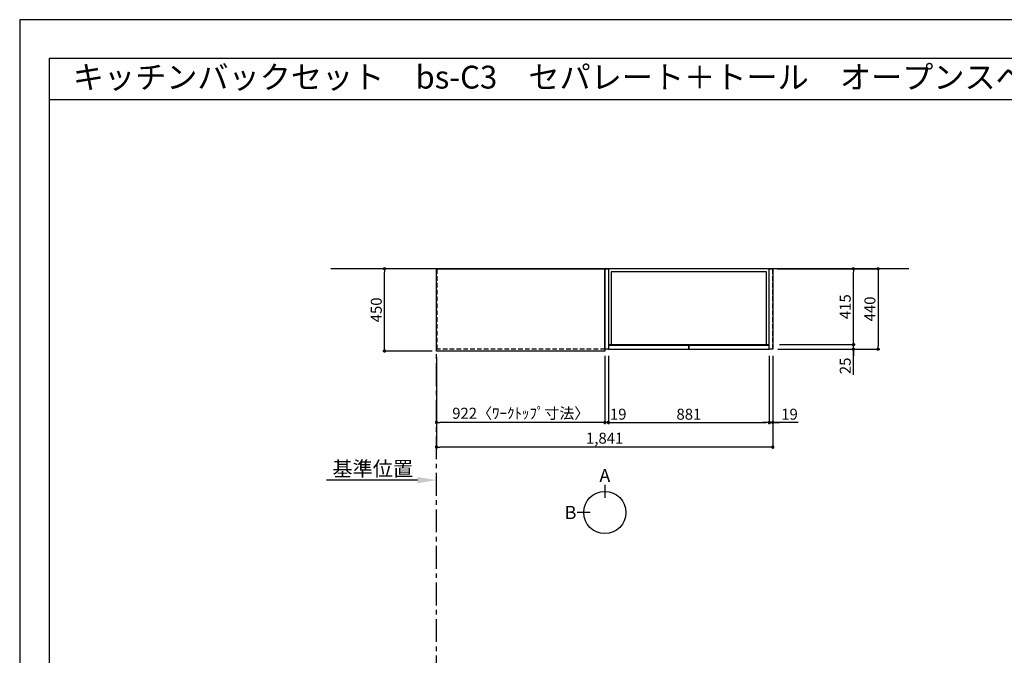
# Model space of a CAD drawing. Extents: x 27948 to 40422, y -11020 to -2200.
# Drawn here: x 27948 to 33338, y -5679 to -2200 of the extents above; entities that cross this region are included whole.
import ezdxf
from ezdxf.enums import TextEntityAlignment as Align

# ---------------------------------------------------------------- set-up
doc = ezdxf.new("R2010")
doc.units = 0
doc.header["$LTSCALE"] = 50
doc.header["$MEASUREMENT"] = 0
doc.linetypes.add('CENTER', pattern=[2, 1.25, -0.25, 0.25, -0.25])
doc.linetypes.add('HIDDEN', pattern=[0.375, 0.25, -0.125])
doc.layers.get('0').update_dxf_attribs({"linetype": 'CONTINUOUS'})
doc.layers.get('DEFPOINTS').update_dxf_attribs({"color": 146, "linetype": 'CONTINUOUS'})
for name, color, linetype in [('111-壁仕上', 3, 'CONTINUOUS'), ('121-キャビネット（中）', 253, 'HIDDEN'), ('122-扉', 6, 'CONTINUOUS'), ('126-甲板', 2, 'CONTINUOUS'), ('160-文字', 254, 'CONTINUOUS'), ('166-寸法B', 11, 'CONTINUOUS'), ('190-図面外枠', 5, 'CONTINUOUS')]:
    doc.layers.add(name, color=color, linetype=linetype)
doc.styles.add('KH001', font='txt')
doc.dimstyles.new('KH1xx030', dxfattribs={"dimscale": 30, "dimtxt": 2, "dimasz": 0.6, "dimexe": 0.3, "dimexo": 1.2, "dimgap": 0.5, "dimtad": 3, "dimdec": 1, "dimdsep": 46, "dimlunit": 6, "dimtxsty": 'KH001', "dimblk": 'DOT', "dimcen": 1, "dimdle": 1, "dimclrd": 256, "dimclre": 256, "dimclrt": 256, "dimadec": 0, "dimazin": 0, "dimtfac": 1, "dimtdec": 1, "dimtix": 1, "dimtmove": 2, "dimatfit": 3, "dimldrblk": 'CLOSEDBLANK', "dimfxl": 1, "dimtolj": 1, "dimtzin": 0, "dimlwd": -1, "dimlwe": -1, "dimarcsym": 0})

# ---------------------------------------------------------------- blocks, each defined once
blk = doc.blocks.new('A$C5D946DDC')
at = {"layer": '190-図面外枠'}
for p, q in [((271, 14349.3), (20519, 14349.3)), ((271, 350.7), (271, 14349.3))]:
    blk.add_line(p, q, dxfattribs=at)
at = {"layer": 'DEFPOINTS'}
blk.add_lwpolyline([(0, 0), (20790, 0), (20790, 14700), (0, 14700)], close=True, dxfattribs=at)
blk = doc.blocks.new('_Dot')
at = {"color": 0, "linetype": 'ByBlock', "lineweight": -2}
blk.add_line((-0.5, 0), (-1, 0), dxfattribs=at)
at = {"color": 0, "linetype": 'ByBlock', "const_width": 0.5}
blk.add_lwpolyline([(-0.25, 0, 1), (0.25, 0, 1)], format="xyb", close=True, dxfattribs=at)
blk = doc.blocks.new('*D190')
at = {"layer": '166-寸法B', "transparency": 16777216}
for p, q in [((30229.9, -4049.5), (30229.9, -4413.5)), ((31151.9, -4049.5), (31151.9, -4413.5)), ((31133.9, -4404.5), (30247.9, -4404.5))]:
    blk.add_line(p, q, dxfattribs=at)
at = {"layer": 'DEFPOINTS', "color": 0, "transparency": 16777216}
for p in [(30229.9, -4013.5), (31151.9, -4013.5), (30229.9, -4404.5)]:
    blk.add_point(p, dxfattribs=at)
at = {"layer": '166-寸法B', "transparency": 16777216, "xscale": 18, "yscale": 18, "zscale": 18, "rotation": 180}
blk.add_blockref('_Dot', (30229.9, -4404.5), dxfattribs=at)
at = {"layer": '166-寸法B', "transparency": 16777216, "xscale": 18, "yscale": 18, "zscale": 18}
blk.add_blockref('_Dot', (31151.9, -4404.5), dxfattribs=at)
at = {"layer": '166-寸法B', "transparency": 16777216, "insert": (30690.9, -4354.3), "char_height": 60, "attachment_point": 5}
blk.add_mtext('\\A1;922〈ﾜｰｸﾄｯﾌﾟ寸法〉', dxfattribs=at)
blk = doc.blocks.new('_ClosedBlank')
at = {"color": 0, "linetype": 'ByBlock', "lineweight": -2}
for p, q in [((-1, 0.167), (0, 0)), ((-1, 0.167), (-1, -0.167)), ((0, 0), (-1, -0.167))]:
    blk.add_line(p, q, dxfattribs=at)
blk = doc.blocks.new('*D203')
at = {"layer": '166-寸法B', "transparency": 16777216}
for p, q in [((30205.9, -3563.5), (29936.2, -3563.5)), ((29945.2, -3995.5), (29945.2, -3581.5)), ((30205.9, -4013.5), (29936.2, -4013.5))]:
    blk.add_line(p, q, dxfattribs=at)
at = {"layer": 'DEFPOINTS', "color": 0, "transparency": 16777216}
for p in [(29945.2, -3563.5), (30241.9, -3563.5), (30241.9, -4013.5)]:
    blk.add_point(p, dxfattribs=at)
at = {"layer": '166-寸法B', "transparency": 16777216, "xscale": 18, "yscale": 18, "zscale": 18}
for p, rotation in [((29945.2, -3563.5), 90), ((29945.2, -4013.5), 270)]:
    blk.add_blockref('_Dot', p, dxfattribs=dict(at, rotation=rotation))
at = {"layer": '166-寸法B', "transparency": 16777216, "insert": (29900.2, -3788.5), "char_height": 60, "attachment_point": 5, "rotation": 90}
blk.add_mtext('\\A1;450', dxfattribs=at)
blk = doc.blocks.new('*D204')
at = {"layer": '166-寸法B', "transparency": 16777216}
for p, q in [((32070.9, -4039.5), (32070.9, -4548.5)), ((30229.9, -4049.5), (30229.9, -4548.5)), ((32052.9, -4539.5), (30247.9, -4539.5))]:
    blk.add_line(p, q, dxfattribs=at)
at = {"layer": 'DEFPOINTS', "color": 0, "transparency": 16777216}
for p in [(30229.9, -4013.5), (32070.9, -4003.5), (30229.9, -4539.5)]:
    blk.add_point(p, dxfattribs=at)
at = {"layer": '166-寸法B', "transparency": 16777216, "xscale": 18, "yscale": 18, "zscale": 18, "rotation": 180}
blk.add_blockref('_Dot', (30229.9, -4539.5), dxfattribs=at)
at = {"layer": '166-寸法B', "transparency": 16777216, "xscale": 18, "yscale": 18, "zscale": 18}
blk.add_blockref('_Dot', (32070.9, -4539.5), dxfattribs=at)
at = {"layer": '166-寸法B', "transparency": 16777216, "insert": (31150.4, -4490.7), "char_height": 60, "attachment_point": 5}
blk.add_mtext('\\A1;1,841', dxfattribs=at)
blk = doc.blocks.new('*D205')
at = {"layer": '166-寸法B', "transparency": 16777216}
for p, q in [((30124.9, -4720.5), (29627.9, -4720.5)), ((30229.9, -4730), (30229.9, -4723.5))]:
    blk.add_line(p, q, dxfattribs=at)
blk.add_solid([(30124.9, -4738), (30124.9, -4703), (30229.9, -4720.5)], dxfattribs=at)
at = {"layer": 'DEFPOINTS', "color": 0, "transparency": 16777216}
for p in [(29636.9, -4720.5), (29636.9, -4731.8), (30229.9, -4700)]:
    blk.add_point(p, dxfattribs=at)
at = {"layer": '166-寸法B', "transparency": 16777216, "insert": (29880.9, -4658.1), "char_height": 81, "attachment_point": 5}
blk.add_mtext('\\A1;基準位置', dxfattribs=at)
blk = doc.blocks.new('_None')
blk = doc.blocks.new('*D1407')
at = {"layer": '166-寸法B', "transparency": 16777216}
for p, q in [((32106.9, -3978.5), (32521.5, -3978.5)), ((32512.5, -3960.5), (32512.5, -3942.5)), ((32512.5, -4003.5), (32512.5, -3978.5)), ((32512.5, -4003.5), (32512.5, -3978.5)), ((32097.9, -4003.5), (32521.5, -4003.5)), ((32512.5, -4144.7), (32512.5, -4003.5)), ((32512.5, -4021.5), (32512.5, -4039.5))]:
    blk.add_line(p, q, dxfattribs=at)
at = {"layer": 'DEFPOINTS', "color": 0, "transparency": 16777216}
for p in [(32070.9, -3978.5), (32512.5, -3978.5), (32061.9, -4003.5)]:
    blk.add_point(p, dxfattribs=at)
at = {"layer": '166-寸法B', "transparency": 16777216, "xscale": 18, "yscale": 18, "zscale": 18}
for p, rotation in [((32512.5, -3978.5), 270), ((32512.5, -4003.5), 90)]:
    blk.add_blockref('_Dot', p, dxfattribs=dict(at, rotation=rotation))
at = {"layer": '166-寸法B', "transparency": 16777216, "insert": (32467.5, -4094.8), "char_height": 60, "attachment_point": 5, "rotation": 90}
blk.add_mtext('\\A1;25', dxfattribs=at)
blk = doc.blocks.new('*D1408')
at = {"layer": '166-寸法B', "transparency": 16777216}
for p, q in [((32094.9, -3563.5), (32656.5, -3563.5)), ((32647.5, -3581.5), (32647.5, -3985.5)), ((32097.9, -4003.5), (32656.5, -4003.5))]:
    blk.add_line(p, q, dxfattribs=at)
at = {"layer": 'DEFPOINTS', "color": 0, "transparency": 16777216}
for p in [(32058.9, -3563.5), (32061.9, -4003.5), (32647.5, -4003.5)]:
    blk.add_point(p, dxfattribs=at)
at = {"layer": '166-寸法B', "transparency": 16777216, "xscale": 18, "yscale": 18, "zscale": 18}
for p, rotation in [((32647.5, -3563.5), 90), ((32647.5, -4003.5), 270)]:
    blk.add_blockref('_Dot', p, dxfattribs=dict(at, rotation=rotation))
at = {"layer": '166-寸法B', "transparency": 16777216, "insert": (32602.5, -3783.5), "char_height": 60, "attachment_point": 5, "rotation": 90}
blk.add_mtext('\\A1;440', dxfattribs=at)
blk = doc.blocks.new('*D1409')
at = {"layer": '166-寸法B', "transparency": 16777216}
for p, q in [((32106.9, -3563.5), (32521.5, -3563.5)), ((32512.5, -3960.5), (32512.5, -3581.5)), ((32106.9, -3978.5), (32521.5, -3978.5))]:
    blk.add_line(p, q, dxfattribs=at)
at = {"layer": 'DEFPOINTS', "color": 0, "transparency": 16777216}
for p in [(32070.9, -3563.5), (32512.5, -3563.5), (32070.9, -3978.5)]:
    blk.add_point(p, dxfattribs=at)
at = {"layer": '166-寸法B', "transparency": 16777216, "xscale": 18, "yscale": 18, "zscale": 18}
for p, rotation in [((32512.5, -3563.5), 90), ((32512.5, -3978.5), 270)]:
    blk.add_blockref('_Dot', p, dxfattribs=dict(at, rotation=rotation))
at = {"layer": '166-寸法B', "transparency": 16777216, "insert": (32467.5, -3771), "char_height": 60, "attachment_point": 5, "rotation": 90}
blk.add_mtext('\\A1;415', dxfattribs=at)
blk = doc.blocks.new('*D1410')
at = {"layer": '166-寸法B', "transparency": 16777216}
for p, q in [((31170.9, -4039.5), (31170.9, -4413.5)), ((32051.9, -4039.5), (32051.9, -4413.5)), ((31188.9, -4404.5), (32033.9, -4404.5))]:
    blk.add_line(p, q, dxfattribs=at)
at = {"layer": 'DEFPOINTS', "color": 0, "transparency": 16777216}
for p in [(31170.9, -4003.5), (32051.9, -4003.5), (32051.9, -4404.5)]:
    blk.add_point(p, dxfattribs=at)
at = {"layer": '166-寸法B', "transparency": 16777216, "xscale": 18, "yscale": 18, "zscale": 18, "rotation": 180}
blk.add_blockref('_Dot', (31170.9, -4404.5), dxfattribs=at)
at = {"layer": '166-寸法B', "transparency": 16777216, "xscale": 18, "yscale": 18, "zscale": 18}
blk.add_blockref('_Dot', (32051.9, -4404.5), dxfattribs=at)
at = {"layer": '166-寸法B', "transparency": 16777216, "insert": (31611.4, -4359.5), "char_height": 60, "attachment_point": 5}
blk.add_mtext('\\A1;881', dxfattribs=at)
blk = doc.blocks.new('*D1411')
at = {"layer": '166-寸法B', "transparency": 16777216}
for p, q in [((32051.9, -4039.5), (32051.9, -4413.5)), ((32070.9, -4039.5), (32070.9, -4413.5)), ((32033.9, -4404.5), (32015.9, -4404.5)), ((32051.9, -4404.5), (32070.9, -4404.5)), ((32051.9, -4404.5), (32070.9, -4404.5)), ((32210.2, -4404.5), (32070.9, -4404.5)), ((32088.9, -4404.5), (32106.9, -4404.5))]:
    blk.add_line(p, q, dxfattribs=at)
at = {"layer": 'DEFPOINTS', "color": 0, "transparency": 16777216}
for p in [(32051.9, -4003.5), (32070.9, -4003.5), (32070.9, -4404.5)]:
    blk.add_point(p, dxfattribs=at)
at = {"layer": '166-寸法B', "transparency": 16777216, "xscale": 18, "yscale": 18, "zscale": 18}
blk.add_blockref('_Dot', (32051.9, -4404.5), dxfattribs=at)
at = {"layer": '166-寸法B', "transparency": 16777216, "xscale": 18, "yscale": 18, "zscale": 18, "rotation": 180}
blk.add_blockref('_Dot', (32070.9, -4404.5), dxfattribs=at)
at = {"layer": '166-寸法B', "transparency": 16777216, "insert": (32162.4, -4359.5), "char_height": 60, "attachment_point": 5}
blk.add_mtext('\\A1;19', dxfattribs=at)
blk = doc.blocks.new('*D1412')
at = {"layer": '166-寸法B', "transparency": 16777216}
for p, q in [((31151.9, -4039.5), (31151.9, -4413.5)), ((31170.9, -4049.5), (31170.9, -4413.5)), ((31133.9, -4404.5), (31115.9, -4404.5)), ((31170.9, -4404.5), (31151.9, -4404.5)), ((31188.9, -4404.5), (31206.9, -4404.5))]:
    blk.add_line(p, q, dxfattribs=at)
at = {"layer": 'DEFPOINTS', "color": 0, "transparency": 16777216}
for p in [(31151.9, -4003.5), (31170.9, -4013.5), (31151.9, -4404.5)]:
    blk.add_point(p, dxfattribs=at)
at = {"layer": '166-寸法B', "transparency": 16777216, "xscale": 18, "yscale": 18, "zscale": 18}
blk.add_blockref('_Dot', (31151.9, -4404.5), dxfattribs=at)
at = {"layer": '166-寸法B', "transparency": 16777216, "xscale": 18, "yscale": 18, "zscale": 18, "rotation": 180}
blk.add_blockref('_Dot', (31170.9, -4404.5), dxfattribs=at)
at = {"layer": '166-寸法B', "transparency": 16777216, "insert": (31224.5, -4359.5), "char_height": 60, "attachment_point": 5}
blk.add_mtext('\\A1;19', dxfattribs=at)

msp = doc.modelspace()

# ---------------------------------------------------------------- linework, layer by layer
at = {"layer": '111-壁仕上', "ltscale": 2}
msp.add_line((32815.51, -3563.55), (29652.04, -3563.55), dxfattribs=at)
at = {"layer": '111-壁仕上', "color": 253, "linetype": 'CENTER', "ltscale": 2}
msp.add_line((30229.86, -9805.69), (30229.86, -3563.55), dxfattribs=at)
at = {"layer": '121-キャビネット（中）', "ltscale": 2}
msp.add_line((32070.87, -4003.55), (32070.87, -3563.55), dxfattribs=at)
msp.add_lwpolyline([(31151.87, -4003.55), (30232.87, -4003.55), (30232.87, -3563.55)], dxfattribs=at)
at = {"layer": '122-扉'}
for points in [[(31170.87, -4003.55), (31151.87, -4003.55), (31151.87, -3563.55), (31170.87, -3563.55)], [(32070.87, -4003.55), (32051.87, -4003.55), (32051.87, -3563.55), (32070.87, -3563.55)]]:
    msp.add_lwpolyline(points, close=True, dxfattribs=at)
at = {"layer": '122-扉', "color": 253}
for points in [[(32051.87, -3563.55), (31170.87, -3563.55), (31170.87, -3978.55), (32051.87, -3978.55)], [(32051.87, -3563.55), (31170.87, -3563.55), (31170.87, -3978.55), (32051.87, -3978.55)], [(32035.87, -3579.55), (31186.87, -3579.55), (31186.87, -3978.55), (32035.87, -3978.55)], [(31611.37, -3983.55), (31170.87, -3983.55), (31170.87, -4003.55), (31611.37, -4003.55)], [(32051.87, -3983.55), (31611.37, -3983.55), (31611.37, -4003.55), (32051.87, -4003.55)]]:
    msp.add_lwpolyline(points, close=True, dxfattribs=at)
at = {"layer": '126-甲板'}
msp.add_lwpolyline([(31151.87, -4013.55), (30229.86, -4013.55), (30229.86, -3563.55), (31151.87, -3563.55)], close=True, dxfattribs=at)
at = {"layer": '166-寸法B'}
for p, q in [((31151.39, -4745.85), (31151.39, -4817.85)), ((31071.71, -4897.52), (30999.71, -4897.52))]:
    msp.add_line(p, q, dxfattribs=at)
msp.add_circle((31151.39, -4897.52), 115.68, dxfattribs=at)
at = {"layer": '190-図面外枠'}
msp.add_lwpolyline([(28110.56, -2636.44), (40259.38, -2636.44)], dxfattribs=at)

# ---------------------------------------------------------------- block references
at = {"layer": '190-図面外枠', "xscale": 0.5999999999767169, "yscale": 0.5999999999767169, "zscale": 0.5999999999767169}
msp.add_blockref('A$C5D946DDC', (27947.97, -11020), dxfattribs=at)

# ---------------------------------------------------------------- texts
at = {"layer": '160-文字'}
msp.add_text('キッチンバックセット\u3000bs-C3\u3000セパレート＋トール\u3000オープンスペース付き\u3000引出仕様\u3000間口1850\u3000トールキャビネット右\u3000背面壁', height=125, dxfattribs=at).set_placement((28238.8, -2514.44), align=Align.MIDDLE_LEFT)
at = {"layer": '166-寸法B', "char_height": 72, "attachment_point": 5}
for s, insert in [('{\\fArial|b0|i0|c0|p32;A}', (31151.39, -4695.45)), ('{\\fArial|b0|i0|c0|p32;B}', (30963.62, -4897.52))]:
    msp.add_mtext(s, dxfattribs=dict(at, insert=insert))

# ---------------------------------------------------------------- dimensions: what is measured, and where the dimension line sits
at = {"layer": '166-寸法B'}
for base, p1, p2, angle, picture, middle in [((29945.23, -3563.55), (30241.86, -4013.55), (30241.86, -3563.55), 90, '*D203', (29900.23, -3788.55)), ((32647.5, -4003.55), (32058.87, -3563.55), (32061.87, -4003.55), 90, '*D1408', (32602.5, -3783.55)), ((32512.5, -3563.55), (32070.87, -3978.55), (32070.87, -3563.55), 90, '*D1409', (32467.5, -3771.05)), ((30229.86, -4539.5), (32070.87, -4003.55), (30229.86, -4013.55), 180, '*D204', (31150.36, -4490.69)), ((32051.87, -4404.5), (31170.87, -4003.55), (32051.87, -4003.55), 180, '*D1410', (31611.37, -4359.5))]:
    dim = msp.add_linear_dim(base=base, p1=p1, p2=p2, angle=angle, dimstyle='KH1xx030', dxfattribs=at)
    dim.commit()
    dim.dimension.update_dxf_attribs({"geometry": picture, "text_midpoint": middle})
for base, p1, p2, angle, picture, middle in [((32512.5, -3978.55), (32061.87, -4003.55), (32070.87, -3978.55), 90, '*D1407', (32507.99, -4094.82)), ((31151.87, -4404.5), (31170.87, -4013.55), (31151.87, -4003.55), 180, '*D1412', (31224.46, -4404.5)), ((32070.87, -4404.5), (32051.87, -4003.55), (32070.87, -4003.55), 180, '*D1411', (32162.35, -4385.87))]:
    dim = msp.add_linear_dim(base=base, p1=p1, p2=p2, angle=angle, dimstyle='KH1xx030', override={"dimtmove": 1}, dxfattribs=at)
    dim.commit()
    dim.dimension.update_dxf_attribs({"geometry": picture, "text_midpoint": middle, "dimtype": 160})
dim = msp.add_linear_dim(base=(30229.86, -4404.5), p1=(31151.87, -4013.55), p2=(30229.86, -4013.55), angle=180, text='<>〈ﾜｰｸﾄｯﾌﾟ寸法〉', dimstyle='KH1xx030', dxfattribs=at)
dim.commit()
dim.dimension.update_dxf_attribs({"geometry": '*D190', "text_midpoint": (30690.86, -4354.34)})
dim = msp.add_linear_dim(base=(29636.9, -4720.55), p1=(30229.86, -4700), p2=(29636.9, -4731.84), text='基準位置', dimstyle='KH1xx030', override={"dimtxt": 2.7, "dimasz": 3.5, "dimexe": 0.1, "dimexo": 1, "dimblk2": 'None', "dimsah": 1, "dimdle": 0.3, "dimse2": 1}, dxfattribs=at)
dim.commit()
dim.dimension.update_dxf_attribs({"geometry": '*D205', "text_midpoint": (29880.88, -4658.08)})

doc.saveas('drawing.dxf')
